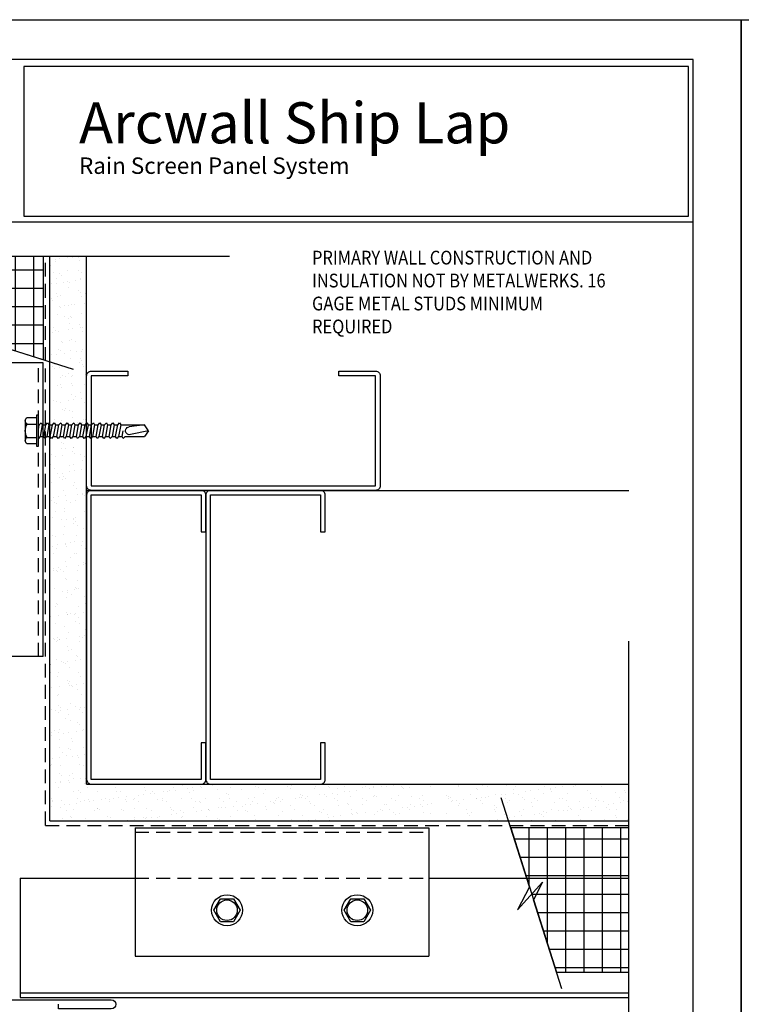
# Model space of a CAD drawing. Extents: x 0 to 102, y -44 to 49.
# Drawn here: x 24 to 34, y -35 to -22 of the extents above; entities that cross this region are included whole.
import ezdxf

# ---------------------------------------------------------------- set-up
doc = ezdxf.new("R2010")
doc.units = 0
doc.header["$LTSCALE"] = 1.5
doc.header["$MEASUREMENT"] = 0
doc.linetypes.add('DASHED', pattern=[0.1875, 0.125, -0.0625])
doc.layers.get('0').update_dxf_attribs({"linetype": 'CONTINUOUS'})
doc.layers.get('DEFPOINTS').update_dxf_attribs({"linetype": 'CONTINUOUS'})
for name, color, linetype in [('BORDER', 255, 'CONTINUOUS'), ('HATCH', 72, 'CONTINUOUS'), ('L0', 42, 'CONTINUOUS'), ('L1', 41, 'CONTINUOUS'), ('L2', 1, 'CONTINUOUS'), ('SHADE1', 8, 'CONTINUOUS'), ('TEXT', 7, 'CONTINUOUS'), ('TEXTDIM', 254, 'CONTINUOUS')]:
    doc.layers.add(name, color=color, linetype=linetype)
doc.styles.add('Arial', font='arial.ttf', dxfattribs={"height": 17.703593})
doc.styles.add('COMPRESS', font='ROMANS', dxfattribs={"width": 0.75})
pattern_1 = [(37.5, (-15.62781, -28.30292), (-0.0078742, 0.240853), [0, -0.19, 0, -0.2125, 0, -0.203125]), (7.5, (-15.6278, -28.30292), (0.221222, 0.3527683), [0, -0.1025, 0, -0.17125, 0, -0.065625]), (327.5, (-15.78156, -28.30292), (0.3892677, 0.0007074), [0, -0.0625, 0, -0.225, 0, -0.29375]), (317.5, (-15.78156, -28.30292), (0.3757658, 0.1097094), [0, -0.03125, 0, -0.1475, 0, -0.16875])]
pattern_2 = [(0, (-0.14098, 22.84184), (0, 0.25), []), (90, (-0.14098, 22.84184), (-0.25, 2e-17), [])]

# ---------------------------------------------------------------- blocks, each defined once
blk = doc.blocks.new('Arcwall DBV Cover')
at = {"layer": 'BORDER', "color": 31}
blk.add_line((12.257, 14.431), (0.493, 14.431), dxfattribs=at)
blk.add_lwpolyline([(0.493, 0.623), (12.257, 0.623), (12.257, 16.093), (0.493, 16.093)], close=True, dxfattribs=at)
at = {"layer": 'BORDER', "color": 4}
blk.add_lwpolyline([(12.21, 16.023), (5.417, 16.023), (5.417, 14.494), (12.21, 14.494)], close=True, dxfattribs=at)
at = {"layer": 'DEFPOINTS'}
blk.add_lwpolyline([(0, 16.5), (12.75, 16.5), (12.75, 0), (0, 0)], close=True, dxfattribs=at)
at = {"layer": 'TEXT', "attachment_point": 1, "style": 'Arial'}
for s, insert, char_height, width in [('{\\fSwis721 BT|b0|i0|c0|p34;Arcwall Ship Lap}', (5.982, 15.656), 0.41896, 13.03109), ('{\\fSwis721 BT|b0|i0|c0|p34;Rain Screen Panel System}', (5.982, 15.093), 0.16812, 5.22912)]:
    blk.add_mtext(s, dxfattribs=dict(at, insert=insert, char_height=char_height, width=width))
blk = doc.blocks.new('4STUD-2')
blk.add_lwpolyline([(1.5625, 0, 0.4142136), (1.625, 0.0625), (1.625, 0.5625), (1.5625, 0.5625), (1.5625, 0.0625), (0.0625, 0.0625), (0.0625, 3.9375), (1.5625, 3.9375), (1.5625, 3.4375), (1.625, 3.4375), (1.625, 3.9375, 0.4142136), (1.5625, 4), (0.0625, 4, 0.4142136), (0, 3.9375), (0, 0.0625, 0.4142136), (0.0625, 0)], format="xyb", close=True)
blk = doc.blocks.new('12HWHP')
blk.add_lwpolyline([(-0.18, 0), (-0.09, 0.156), (0.09, 0.156), (0.18, 0), (0.09, -0.156), (-0.09, -0.156)], close=True)
for radius in [0.211, 0.14]:
    blk.add_circle((0, 0), radius)
blk = doc.blocks.new('12HWHE')
for p, q in [((-0.135, 0.18), (0.135, 0.18)), ((-0.09, 0.156), (-0.09, 0.025)), ((0.09, 0.156), (0.09, 0.025))]:
    blk.add_line(p, q)
blk.add_lwpolyline([(0.18, 0.025), (0.18, 0.156, 0.533472), (0.09, 0.156, 0.266736), (-0.09, 0.156, 0.533472), (-0.18, 0.156), (-0.18, 0.025)], format="xyb")
blk.add_lwpolyline([(0.211, 0), (-0.211, 0), (-0.211, 0.025), (0.211, 0.025)], close=True)
blk = doc.blocks.new('12hhtek3x1_5')
for p, q in [((-0.08, 0), (-0.08, -0.011)), ((-0.08, -0.052), (-0.08, -0.1)), ((0.08, -0.023), (0.08, -0.072)), ((0.08, -0.112), (0.08, -0.161)), ((-0.08, -0.141), (-0.08, -0.189)), ((-0.08, -0.23), (-0.08, -0.278)), ((0.08, -0.201), (0.08, -0.25)), ((-0.08, -0.319), (-0.08, -0.367)), ((0.08, -0.29), (0.08, -0.339)), ((0.08, -0.379), (0.08, -0.428)), ((-0.08, -0.408), (-0.08, -0.456)), ((-0.08, -0.497), (-0.08, -0.545)), ((0.08, -0.468), (0.08, -0.517)), ((-0.08, -0.586), (-0.08, -0.634)), ((0.08, -0.557), (0.08, -0.606)), ((0.08, -0.646), (0.08, -0.695)), ((-0.08, -0.675), (-0.08, -0.723)), ((-0.08, -0.764), (-0.08, -0.812)), ((0.08, -0.735), (0.08, -0.784)), ((-0.08, -0.853), (-0.08, -0.901)), ((0.08, -0.824), (0.08, -0.873)), ((0.08, -0.913), (0.08, -0.962)), ((-0.08, -0.942), (-0.08, -0.99)), ((-0.08, -1.031), (-0.08, -1.079)), ((0.08, -1.002), (0.08, -1.051)), ((-0.08, -1.12), (-0.08, -1.444)), ((0.08, -1.14), (0, -1.154)), ((0.08, -1.091), (0.08, -1.14)), ((0.106, -1.156), (0.08, -1.14)), ((0.08, -1.18), (0.106, -1.156)), ((0.08, -1.18), (0.08, -1.444)), ((-0.08, -1.444), (-0.054, -1.235)), ((0, -1.5), (0.053, -1.253)), ((0, -1.5), (-0.08, -1.444)), ((0, -1.5), (0.08, -1.444))]:
    blk.add_line(p, q)
blk.add_lwpolyline([(-0.017, 0), (-0.08, -0.011), (-0.106, -0.036), (-0.08, -0.052), (0.08, -0.023), (0.105, 0)])
for points in [[(0.106, -0.088), (0.08, -0.072), (-0.08, -0.1), (-0.106, -0.125), (-0.08, -0.141), (0.08, -0.112)], [(0.106, -0.177), (0.08, -0.161), (-0.08, -0.189), (-0.106, -0.214), (-0.08, -0.23), (0.08, -0.201)], [(0.106, -0.266), (0.08, -0.25), (-0.08, -0.278), (-0.106, -0.303), (-0.08, -0.319), (0.08, -0.29)], [(0.106, -0.355), (0.08, -0.339), (-0.08, -0.367), (-0.106, -0.392), (-0.08, -0.408), (0.08, -0.379)], [(0.106, -0.444), (0.08, -0.428), (-0.08, -0.456), (-0.106, -0.481), (-0.08, -0.497), (0.08, -0.468)], [(0.106, -0.533), (0.08, -0.517), (-0.08, -0.545), (-0.106, -0.57), (-0.08, -0.586), (0.08, -0.557)], [(0.106, -0.622), (0.08, -0.606), (-0.08, -0.634), (-0.106, -0.659), (-0.08, -0.675), (0.08, -0.646)], [(0.106, -0.711), (0.08, -0.695), (-0.08, -0.723), (-0.106, -0.748), (-0.08, -0.764), (0.08, -0.735)], [(0.106, -0.8), (0.08, -0.784), (-0.08, -0.812), (-0.106, -0.837), (-0.08, -0.853), (0.08, -0.824)], [(0.106, -0.889), (0.08, -0.873), (-0.08, -0.901), (-0.106, -0.926), (-0.08, -0.942), (0.08, -0.913)], [(0.106, -0.978), (0.08, -0.962), (-0.08, -0.99), (-0.106, -1.015), (-0.08, -1.031), (0.08, -1.002)], [(0.106, -1.067), (0.08, -1.051), (-0.08, -1.079), (-0.106, -1.104), (-0.08, -1.12), (0.08, -1.091)]]:
    blk.add_lwpolyline(points, close=True)
blk.add_arc((0, -1.241), 0.0541, 347.931, 172.8173)
blk.add_blockref('12HWHE', (0, 0))
blk = doc.blocks.new('BREAK')
at = {"layer": 'SHADE1'}
for p, q in [((0.0785, 0.125), (-0.0485, -0.095)), ((-0.0465, 0), (0.0785, 0.125)), ((-0.0485, -0.095), (0.0465, 0))]:
    blk.add_line(p, q, dxfattribs=at)

msp = doc.modelspace()

# ---------------------------------------------------------------- hatches: boundary and pattern name
at = {"layer": 'HATCH'}
h = msp.add_hatch(dxfattribs=at)
h.set_pattern_fill('NET', color=256, scale=2, style=0)
h.set_pattern_definition(pattern_2)
h.paths.add_polyline_path([(22.516749, -25.221585), (24.485499, -25.221585), (24.485499, -26.631921), (22.516749, -26.009083)])
h = msp.add_hatch(dxfattribs=at)
h.set_pattern_fill('AR-SAND', color=256, scale=0.125, style=0)
h.set_pattern_definition(pattern_1)
h.paths.add_polyline_path([(24.891467, -27.678488), (24.93985, -27.678488), (24.955574, -27.704488), (24.980467, -27.678488), (25.02885, -27.678488), (25.044574, -27.704488), (25.069467, -27.678488), (25.079249, -27.678488), (25.079249, -28.348488), (25.079249, -32.910988), (24.579249, -32.910988), (24.579249, -27.678488), (24.58385, -27.678488), (24.599574, -27.704488), (24.624467, -27.678488), (24.67285, -27.678488), (24.688574, -27.704488), (24.713467, -27.678488), (24.76185, -27.678488), (24.777574, -27.704488), (24.802467, -27.678488), (24.85085, -27.678488), (24.866574, -27.704488)])
h.paths.add_polyline_path([(25.079249, -25.221585), (25.079249, -27.495315), (25.057063, -27.518488), (25.00868, -27.518488), (24.992956, -27.492488), (24.968063, -27.518488), (24.91968, -27.518488), (24.903956, -27.492488), (24.879063, -27.518488), (24.83068, -27.518488), (24.814956, -27.492488), (24.790063, -27.518488), (24.74168, -27.518488), (24.725956, -27.492488), (24.701063, -27.518488), (24.65268, -27.518488), (24.636956, -27.492488), (24.612063, -27.518488), (24.579249, -27.518488), (24.579249, -25.221585)])
h = msp.add_hatch(dxfattribs=at)
h.set_pattern_fill('AR-SAND', color=256, scale=0.125, style=0)
h.set_pattern_definition(pattern_1)
h.paths.add_polyline_path([(29.811749, -32.598769), (29.811749, -32.550386), (29.785749, -32.534662), (29.811749, -32.509769), (29.811749, -32.461386), (29.785749, -32.445662), (29.811749, -32.420769), (29.811749, -32.410988), (29.141749, -32.410988), (25.079249, -32.410988), (25.079249, -32.910988), (29.811749, -32.910988), (29.811749, -32.906386), (29.785749, -32.890662), (29.811749, -32.865769), (29.811749, -32.817386), (29.785749, -32.801662), (29.811749, -32.776769), (29.811749, -32.728386), (29.785749, -32.712662), (29.811749, -32.687769), (29.811749, -32.639386), (29.785749, -32.623662)])
h.paths.add_polyline_path([(32.466618, -32.410988), (29.994922, -32.410988), (29.971749, -32.433174), (29.971749, -32.481557), (29.997749, -32.497281), (29.971749, -32.522174), (29.971749, -32.570557), (29.997749, -32.586281), (29.971749, -32.611174), (29.971749, -32.659557), (29.997749, -32.675281), (29.971749, -32.700174), (29.971749, -32.748557), (29.997749, -32.764281), (29.971749, -32.789174), (29.971749, -32.837557), (29.997749, -32.853281), (29.971749, -32.878174), (29.971749, -32.910988), (32.466618, -32.910988)])
h = msp.add_hatch(dxfattribs=at)
h.set_pattern_fill('NET', color=256, scale=2, style=0)
h.set_pattern_definition(pattern_2)
h.paths.add_polyline_path([(32.466618, -34.973488), (32.466618, -33.004738), (30.858315, -33.004738), (31.481153, -34.973488)])

# ---------------------------------------------------------------- linework, layer by layer
for points in [[(22.516749, -25.221585), (24.485499, -25.221585), (24.485499, -26.631921), (22.516749, -26.009083)], [(32.466618, -34.973488), (32.466618, -33.004738), (30.858315, -33.004738), (31.481153, -34.973488)]]:
    msp.add_lwpolyline(points, close=True, dxfattribs=at)
at = {"layer": 'L1', "linetype": 'DASHED'}
for q in [(24.516749, -25.221585), (32.466618, -32.973488)]:
    msp.add_line((24.516749, -32.973488), q, dxfattribs=at)
at = {"layer": 'L1'}
for p, q in [((24.579249, -32.910988), (24.579249, -25.221585)), ((25.079249, -32.410988), (25.079249, -25.221585)), ((25.079249, -28.410988), (32.466618, -28.410988)), ((25.079249, -32.410988), (32.466618, -32.410988)), ((24.579249, -32.910988), (32.466618, -32.910988))]:
    msp.add_line(p, q, dxfattribs=at)
at = {"layer": 'L2'}
for p, q in [((24.485499, -26.672823), (22.735499, -26.672823)), ((24.485499, -30.672823), (24.485499, -26.672823)), ((24.485499, -30.672823), (22.735499, -30.672823)), ((25.74035, -33.004738), (29.74035, -33.004738)), ((25.74035, -33.004738), (25.74035, -34.754738)), ((29.74035, -33.004738), (29.74035, -34.754738)), ((24.174426, -33.692238), (24.174426, -35.317238)), ((25.74035, -34.754738), (29.74035, -34.754738)), ((24.174426, -35.254738), (32.466618, -35.254738)), ((24.174426, -35.317238), (32.466618, -35.317238))]:
    msp.add_line(p, q, dxfattribs=at)
at = {"layer": 'L2', "linetype": 'DASHED'}
for p, q in [((24.422999, -30.672823), (24.422999, -26.672823)), ((25.74035, -33.067238), (29.74035, -33.067238)), ((25.74035, -33.692238), (29.74035, -33.692238))]:
    msp.add_line(p, q, dxfattribs=at)
at = {"layer": 'L2', "linetype": 'Continuous'}
for p, q in [((24.174426, -33.692238), (25.74035, -33.692238)), ((29.74035, -33.692238), (32.466618, -33.692238))]:
    msp.add_line(p, q, dxfattribs=at)
at = {"layer": 'L2'}
msp.add_lwpolyline([(22.142749, -35.347488), (25.413945, -35.347488, -1), (25.413945, -35.473488), (24.695945, -35.473488), (24.695945, -35.410488)], format="xyb", dxfattribs=at)
at = {"layer": 'SHADE1'}
for p, q in [((19.819508, -25.221585), (27.025357, -25.221585)), ((23.68093, -26.377386), (24.89327, -26.760925)), ((32.466618, -37.670729), (32.466618, -30.46488)), ((31.112851, -33.809307), (30.729312, -32.596966)), ((31.552482, -35.198952), (31.168943, -33.986611))]:
    msp.add_line(p, q, dxfattribs=at)

# ---------------------------------------------------------------- block references
at = {"layer": 'L0', "xscale": -1, "rotation": 90}
msp.add_blockref('12hhtek3x1_5', (24.422999, -27.598488), dxfattribs=at)
at = {"layer": 'L0'}
for p in [(26.992105, -34.129124), (28.7672, -34.129124)]:
    msp.add_blockref('12HWHP', p, dxfattribs=at)
at = {"layer": 'L1', "xscale": -1, "rotation": 270}
msp.add_blockref('4STUD-2', (25.079249, -28.410988), dxfattribs=at)
at = {"layer": 'L1'}
for p in [(25.079249, -32.410988), (26.704249, -32.410988)]:
    msp.add_blockref('4STUD-2', p, dxfattribs=at)
at = {"layer": 'L2', "xscale": 1.333333333333419, "yscale": 1.333333333333419, "zscale": 1.333333333333419}
for p in [(17, -44), (34, -44)]:
    msp.add_blockref('Arcwall DBV Cover', p, dxfattribs=at)
at = {"layer": 'TEXTDIM', "xscale": -1.999999999999999, "yscale": 2, "zscale": 2, "rotation": 107.5553981153069}
msp.add_blockref('BREAK', (31.140897, -33.897959), dxfattribs=at)

# ---------------------------------------------------------------- texts
at = {"layer": 'TEXT', "insert": (28.150637, -25.146758), "char_height": 0.1875, "attachment_point": 1, "style": 'COMPRESS'}
msp.add_mtext_dynamic_manual_height_columns('{\\W0.875;PRIMARY WALL CONSTRUCTION AND INSULATION NOT BY METALWERKS. 16 GAGE METAL STUDS MINIMUM REQUIRED}', width=4.17910846, gutter_width=0.9375, heights=[0], dxfattribs=at)

doc.saveas('drawing.dxf')
